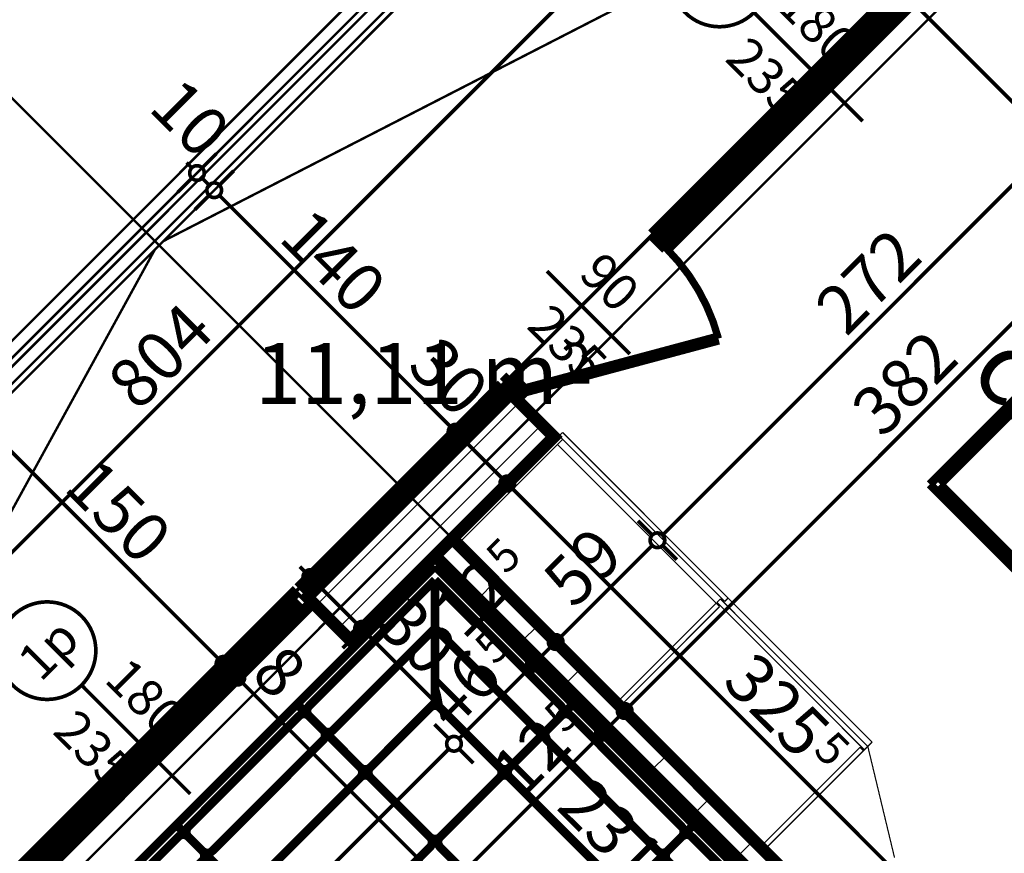
# Model space of a CAD drawing. Extents: x 77007 to 96231, y 86362 to 97631.
# Drawn here: x 80198 to 80602, y 91065 to 91407 of the extents above; entities that cross this region are included whole.
import ezdxf
from ezdxf.enums import TextEntityAlignment as Align

# ---------------------------------------------------------------- set-up
doc = ezdxf.new("R2010")
doc.units = 0
doc.header["$MEASUREMENT"] = 0
doc.linetypes.add('Double Dashed copy', pattern=[226.666667, 100, -50, 26.666667, -50])
for name, color, linetype in [('0help', 7, 'Continuous'), ('Fills', 7, 'Continuous'), ('koloni', 7, 'Continuous'), ('KOTI-ext', 7, 'Continuous'), ('lines', 7, 'Continuous'), ('TEXT', 7, 'Continuous'), ('wall-ext', 7, 'Continuous')]:
    doc.layers.add(name, color=color, linetype=linetype)
doc.styles.add('GENERATED_STYLE_1', font='TIMES.TTF')
doc.dimstyles.new('Dimstyle_6D6DD', dxfattribs={"dimtxt": 20, "dimasz": 11.4, "dimexe": 0.18, "dimexo": 0, "dimgap": 0.09, "dimtad": 1, "dimdec": 0, "dimzin": 0, "dimdsep": 46, "dimtxsty": 'GENERATED_STYLE_1', "dimblk": 'ARROWHEAD_1', "dimblk1": 'ARROWHEAD_1', "dimblk2": 'ARROWHEAD_1', "dimcen": 0.09, "dimclrd": 11, "dimclre": 11, "dimclrt": 11, "dimazin": 0, "dimtfac": 1, "dimtdec": 4, "dimtmove": 0, "dimatfit": 0, "dimfxl": 0, "dimtolj": 1, "dimtzin": 0, "dimarcsym": 0})
pattern_1 = [(45, (0, 0), (-17.6776695, 17.6776695), []), (135, (0, 0), (17.6776695, 17.6776695), [])]

# ---------------------------------------------------------------- blocks, each defined once
blk = doc.blocks.new('HATCH_1067', base_point=(80626.78, 91487.88))
at = {"layer": 'Fills', "color": 133, "style": 'GENERATED_STYLE_1', "oblique": 0}
blk.add_text('11,11 m', height=25, dxfattribs=at).set_placement((80419.22, 91249.58), align=Align.RIGHT)
blk.add_text('2', height=16.67, dxfattribs=at).set_placement((80420.45, 91257.91))
blk = doc.blocks.new('WALL_3218', base_point=(80829.73, 91648.4))
at = {"layer": 'wall-ext'}
h = blk.add_hatch(dxfattribs=at)
h.set_pattern_fill('CONCRETE BLOCK', scale=25, angle=45, style=0, pattern_type=0)
h.set_pattern_definition(pattern_1)
h.paths.add_polyline_path([(80399.8, 91253.82), (80396.26, 91257.36), (80312.82, 91173.92), (80316.36, 91170.38)], flags=0)
at = {"layer": 'wall-ext', "color": 7, "linetype": 'Continuous', "const_width": 5}
for points in [[(80396.26, 91257.36), (80312.83, 91173.92)], [(80375.76, 91194.43), (80417.48, 91236.15)], [(80334.04, 91152.71), (80368.69, 91187.36)]]:
    blk.add_lwpolyline(points, dxfattribs=at)
blk = doc.blocks.new('W_Ribbon_703')
at = {"color": 0, "linetype": 'Continuous', "const_width": 5}
for points in [[(-90, 0), (90, 0)], [(-90, 0), (90, 0)], [(-85, 0), (-85, -8)], [(-2.5, 0), (-2.5, -8)], [(2.5, 0), (2.5, -8)], [(85, 0), (85, -8)], [(-85, -3), (-2.5, -3)], [(-85, -5), (-2.5, -5)], [(2.5, -3), (85, -3)], [(2.5, -5), (85, -5)], [(-90, -8), (90, -8)], [(-90, -8), (90, -8)]]:
    blk.add_lwpolyline(points, dxfattribs=at)
blk = doc.blocks.new('Window-Door_Marker_-_70_20116')
at = {"color": 11, "linetype": 'Continuous', "const_width": 1.5}
blk.add_lwpolyline([(-20, 55, 1), (20, 55, 1)], format="xyb", close=True, dxfattribs=at)
blk.add_lwpolyline([(0, 35), (0, -28)], dxfattribs=at)
at = {"color": 11, "style": 'GENERATED_STYLE_1'}
blk.add_attdef('AC_MarkerText_1', (-11.25, 47.5), '', height=15, dxfattribs=at)
for tag, p in [('AC_WIDO_B_SIZE', (-22.5, 30)), ('AC_WIDO_A_SIZE', (7.5, 30))]:
    blk.add_attdef(tag, p, '', height=15, rotation=-90, dxfattribs=at)
blk = doc.blocks.new('D1_Metal_1214')
at = {"color": 0, "linetype": 'Continuous', "const_width": 3}
blk.add_lwpolyline([(-30.16, 41.2, 0.131652), (-41.2, 0)], format="xyb", dxfattribs=at)
at = {"color": 0, "linetype": 'Continuous', "const_width": 5}
for points in [[(41.2, 0), (-30.16, 41.2)], [(-41.2, 0), (-45, 0)], [(-45, 0), (-45, -8)], [(-41.2, -8), (-41.2, 0)], [(45, 0), (41.2, 0)], [(41.2, 0), (41.2, -8)], [(45, -8), (45, 0)], [(-45, -8), (-41.2, -8)], [(41.2, -8), (45, -8)]]:
    blk.add_lwpolyline(points, dxfattribs=at)
blk = doc.blocks.new('Window-Door_Marker_-_70_20117')
at = {"color": 11, "linetype": 'Continuous', "const_width": 1.5}
blk.add_lwpolyline([(0, 20), (0, -28)], dxfattribs=at)
at = {"color": 11, "style": 'GENERATED_STYLE_1'}
for tag, p in [('AC_WIDO_B_SIZE', (-22.5, 10)), ('AC_WIDO_A_SIZE', (7.5, 10))]:
    blk.add_attdef(tag, p, '', height=15, rotation=-90, dxfattribs=at)
blk = doc.blocks.new('WALL_3251', base_point=(80120.49, 90981.59))
at = {"layer": 'wall-ext', "color": 4, "linetype": 'Continuous', "const_width": 0.5}
for points in [[(80318.48, 91168.26), (80312.82, 91173.92)], [(80120.49, 90981.59), (80126.15, 90975.93)]]:
    blk.add_lwpolyline(points, dxfattribs=at)
at = {"layer": 'wall-ext', "color": 4, "rotation": 44.99999999999662}
blk.add_blockref('Window-Door_Marker_-_70_20116', (80248.48, 91109.57), dxfattribs=at).add_auto_attribs({'AC_MarkerText_1': '1p', 'AC_WIDO_A_SIZE': '180', 'AC_WIDO_B_SIZE': '235'})
at = {"layer": 'wall-ext', "color": 4, "xscale": -1, "rotation": 44.99999999999662}
blk.add_blockref('W_Ribbon_703', (80248.48, 91109.57), dxfattribs=at)
at = {"layer": 'wall-ext', "color": 133, "rotation": 224.9999999999966}
blk.add_blockref('D1_Metal_1214', (80158.67, 91008.46), dxfattribs=at)
at = {"layer": 'wall-ext', "color": 133, "rotation": 44.99999999999662}
blk.add_blockref('Window-Door_Marker_-_70_20117', (80153.02, 91014.11), dxfattribs=at).add_auto_attribs({'AC_WIDO_A_SIZE': '90', 'AC_WIDO_B_SIZE': '235'})
blk = doc.blocks.new('WALL_3327', base_point=(80396.27, 91257.36))
at = {"layer": 'wall-ext', "color": 4, "linetype": 'Continuous', "const_width": 0.5}
for points in [[(80594.26, 91444.04), (80588.6, 91449.7)], [(80396.27, 91257.36), (80401.92, 91251.71)]]:
    blk.add_lwpolyline(points, dxfattribs=at)
at = {"layer": 'wall-ext', "color": 4, "rotation": 45}
blk.add_blockref('Window-Door_Marker_-_70_20116', (80524.25, 91385.35), dxfattribs=at).add_auto_attribs({'AC_MarkerText_1': '1p', 'AC_WIDO_A_SIZE': '180', 'AC_WIDO_B_SIZE': '235'})
at = {"layer": 'wall-ext', "color": 4, "xscale": -1, "rotation": 45}
blk.add_blockref('W_Ribbon_703', (80524.25, 91385.35), dxfattribs=at)
at = {"layer": 'wall-ext', "color": 133, "rotation": 225}
blk.add_blockref('D1_Metal_1214', (80434.45, 91284.23), dxfattribs=at)
at = {"layer": 'wall-ext', "color": 133, "rotation": 45}
blk.add_blockref('Window-Door_Marker_-_70_20117', (80428.79, 91289.89), dxfattribs=at).add_auto_attribs({'AC_WIDO_A_SIZE': '90', 'AC_WIDO_B_SIZE': '235'})
blk = doc.blocks.new('D1_Metal_1394')
at = {"color": 0, "linetype": 'Continuous', "const_width": 3}
blk.add_lwpolyline([(36.2, 72.4, 0.414214), (-36.2, 0)], format="xyb", dxfattribs=at)
at = {"color": 0, "linetype": 'Continuous', "const_width": 5}
for points in [[(36.2, 0), (36.2, 72.4)], [(-36.2, 0), (-40, 0)], [(-40, 0), (-40, -10)], [(-36.2, -10), (-36.2, 0)], [(40, 0), (36.2, 0)], [(36.2, 0), (36.2, -10)], [(40, -10), (40, 0)], [(-40, -10), (-36.2, -10)], [(36.2, -10), (40, -10)]]:
    blk.add_lwpolyline(points, dxfattribs=at)
blk = doc.blocks.new('Window-Door_Marker_-_70_20206')
at = {"color": 11, "linetype": 'Continuous', "const_width": 1.5}
blk.add_lwpolyline([(-20, 40, 1), (20, 40, 1)], format="xyb", close=True, dxfattribs=at)
blk.add_lwpolyline([(0, 20), (0, -30)], dxfattribs=at)
at = {"color": 11, "style": 'GENERATED_STYLE_1'}
for tag, p, rotation in [('AC_MarkerText_1', (5.625, 47.5), 180), ('AC_WIDO_B_SIZE', (-22.5, 10), -90), ('AC_WIDO_A_SIZE', (7.5, 10), -90)]:
    blk.add_attdef(tag, p, '', height=15, rotation=rotation, dxfattribs=at)
blk = doc.blocks.new('WALL_3398', base_point=(80605.92, 90964.26))
at = {"layer": 'wall-ext'}
h = blk.add_hatch(dxfattribs=at)
h.set_pattern_fill('CONCRETE BLOCK', scale=25, angle=45, style=0, pattern_type=0)
h.set_pattern_definition(pattern_1)
h.paths.add_polyline_path([(80532.03, 91024.01), (80539.1, 91031.08), (80375.76, 91194.43), (80368.69, 91187.36)], flags=0)
h = blk.add_hatch(dxfattribs=at)
h.set_pattern_fill('CONCRETE BLOCK', scale=25, angle=45, style=0, pattern_type=0)
h.set_pattern_definition(pattern_1)
h.paths.add_polyline_path([(80605.92, 90950.12), (80605.92, 90964.26), (80597.08, 90973.1), (80590.01, 90966.03)], flags=0)
at = {"layer": 'wall-ext', "color": 7, "linetype": 'Continuous', "const_width": 5}
for points in [[(80539.1, 91031.08), (80375.76, 91194.43)], [(80368.69, 91187.36), (80532.03, 91024.01)], [(80539.1, 91031.08), (80532.03, 91024.01)], [(80597.08, 90973.1), (80590.01, 90966.03)], [(80605.92, 90964.26), (80597.08, 90973.1)], [(80590.01, 90966.03), (80605.92, 90950.12)]]:
    blk.add_lwpolyline(points, dxfattribs=at)
at = {"layer": 'wall-ext', "color": 133, "rotation": 315.0000000000028}
blk.add_blockref('D1_Metal_1394', (80568.09, 91002.09), dxfattribs=at)
at = {"layer": 'wall-ext', "color": 133, "rotation": 135.0000000000028}
blk.add_blockref('Window-Door_Marker_-_70_20206', (80561.02, 90995.02), dxfattribs=at).add_auto_attribs({'AC_MarkerText_1': '4', 'AC_WIDO_A_SIZE': '80', 'AC_WIDO_B_SIZE': '210'})
blk = doc.blocks.new('COLUMN_1277', base_point=(80366.92, 91203.27))
at = {"layer": 'koloni'}
h = blk.add_hatch(dxfattribs=at)
h.set_pattern_fill('COMMON BRICK', color=1, scale=13, angle=45, style=0, pattern_type=0)
h.set_pattern_definition([(45, (0, 0), (-9.1923878, 9.1923878), [])])
h.paths.add_polyline_path([(80399.8, 91253.82), (80316.36, 91170.38), (80334.04, 91152.71), (80417.48, 91236.15)], flags=0)
at = {"layer": 'koloni', "color": 30, "linetype": 'Continuous', "const_width": 5}
blk.add_lwpolyline([(80399.8, 91253.82), (80316.36, 91170.38), (80334.04, 91152.71), (80417.48, 91236.15)], close=True, dxfattribs=at)
blk = doc.blocks.new('Bed_Double_01_4412')
at = {"layer": '0help', "color": 0, "linetype": 'ByBlock', "const_width": 3.5}
for points in [[(160, 200), (0, 200)], [(0, 200), (0, 0)], [(160, 0), (160, 200)], [(74, 194), (6, 194)], [(6, 194), (6, 152)], [(74, 156), (74, 194)], [(86, 156), (86, 194)], [(86, 194), (154, 194)], [(154, 194), (154, 152)], [(21, 156), (3, 138)], [(21, 138), (21, 156)], [(21, 156), (80, 156)], [(139, 156), (80, 156)], [(139, 138), (139, 156)], [(139, 156), (157, 138)], [(6, 152), (17, 152)], [(154, 152), (143, 152)], [(3, 3), (3, 138)], [(3, 138), (21, 138)], [(157, 138), (139, 138)], [(157, 3), (157, 138)], [(80, 3), (3, 3)], [(80, 3), (157, 3)], [(0, 0), (160, 0)]]:
    blk.add_lwpolyline(points, dxfattribs=at)
blk = doc.blocks.new('Sofa_Set_01_5184')
at = {"layer": '0help', "color": 0, "linetype": 'ByBlock', "const_width": 3.5}
for points in [[(0, 80), (70, 80)], [(0, 80), (0, 73)], [(70, 80), (70, 73)], [(67, 76), (3, 76)], [(0, 73), (0, 43.42)], [(70, 43.42), (70, 73)], [(3, 62), (67, 62)], [(0, 43.42), (0, 37.42)], [(70, 43.42), (70, 37.42)], [(3, 40.42), (67, 40.42)], [(3, 40.42), (67, 40.42)], [(0, 3), (0, 37.42)], [(70, 37.42), (70, 3)], [(67, 0), (3, 0)]]:
    blk.add_lwpolyline(points, dxfattribs=at)
for points in [[(3, 76, 0.414214), (0, 73)], [(70, 73, 0.414214), (67, 76)], [(0, 65, 0.414214), (3, 62)], [(67, 62, 0.414214), (70, 65)], [(0, 43.42, 0.414214), (3, 40.42)], [(67, 40.42, 0.414214), (70, 43.42)], [(3, 40.42, 0.414214), (0, 37.42)], [(70, 37.42, 0.414214), (67, 40.42)], [(0, 3, 0.414214), (3, 0)], [(67, 0, 0.414214), (70, 3)]]:
    blk.add_lwpolyline(points, format="xyb", dxfattribs=at)
blk = doc.blocks.new('Sofa_Set_01_5246')
at = {"layer": '0help', "color": 0, "linetype": 'ByBlock', "const_width": 3.5}
for points in [[(0, 80), (80, 80)], [(0, 80), (0, 73)], [(80, 80), (80, 0)], [(76, 76), (3, 76)], [(40.42, 40.42), (76, 76)], [(76, 3), (76, 76)], [(0, 73), (0, 43.42)], [(3, 62), (62, 62)], [(62, 62), (62, 3)], [(0, 43.42), (0, 37.42)], [(3, 40.42), (37.42, 40.42)], [(3, 40.42), (40.42, 40.42)], [(40.42, 40.42), (40.42, 3)], [(0, 3), (0, 37.42)], [(40.42, 37.42), (40.42, 3)], [(37.42, 0), (3, 0)], [(43.42, 0), (37.42, 0)], [(43.42, 0), (73, 0)], [(73, 0), (80, 0)]]:
    blk.add_lwpolyline(points, dxfattribs=at)
for points in [[(3, 76, 0.414214), (0, 73)], [(0, 65, 0.414214), (3, 62)], [(0, 43.42, 0.414214), (3, 40.42)], [(3, 40.42, 0.414214), (0, 37.42)], [(40.42, 37.42, 0.414214), (37.42, 40.42)], [(0, 3, 0.414214), (3, 0)], [(37.42, 0, 0.414214), (40.42, 3)], [(40.42, 3, 0.414214), (43.42, 0)], [(62, 3, 0.414214), (65, 0)], [(73, 0, 0.414214), (76, 3)]]:
    blk.add_lwpolyline(points, format="xyb", dxfattribs=at)
blk = doc.blocks.new('*D4475')
at = {"layer": 'KOTI-ext', "color": 11, "linetype": 'Continuous', "const_width": 1.5}
for points in [[(80566.68, 91416.46), (80572.51, 91422.29)], [(80556.6, 91406.38), (80562.43, 91412.21)], [(80566.68, 91412.21), (80808.15, 91170.74)]]:
    blk.add_lwpolyline(points, dxfattribs=at)
blk.add_lwpolyline([(80561.55, 91414.34, 1), (80567.55, 91414.34, 1)], format="xyb", close=True, dxfattribs=at)
at = {"layer": 'KOTI-ext', "color": 11, "style": 'GENERATED_STYLE_1', "oblique": 0}
blk.add_text('347', height=20, rotation=315, dxfattribs=at).set_placement((80692.01, 91292.54), align=Align.RIGHT)
for s, height, p in [('5', 13.33, (80697.31, 91296.66)), ('16', 20, (80789.77, 91194.78))]:
    blk.add_text(s, height=height, rotation=315, dxfattribs=at).set_placement(p)
blk = doc.blocks.new('ARROWHEAD_1')
at = {"color": 0, "linetype": 'Continuous'}
blk.add_line((0, 0), (-1, 0), dxfattribs=at)
blk.add_circle((0, 0), 0.25, dxfattribs=at)
blk = doc.blocks.new('*D4684')
at = {"layer": 'KOTI-ext', "color": 11, "linetype": 'Continuous', "const_width": 1.5}
for points in [[(80435.51, 91117), (80429.67, 91122.83)], [(80142.41, 90819.66), (80435.51, 91112.76)], [(80445.58, 91106.93), (80439.75, 91112.76)], [(80138.16, 90819.66), (80132.33, 90825.49)], [(80148.24, 90809.58), (80142.41, 90815.42)]]:
    blk.add_lwpolyline(points, dxfattribs=at)
for points in [[(80434.63, 91114.88, 1), (80440.63, 91114.88, 1)], [(80137.29, 90817.54, 1), (80143.29, 90817.54, 1)]]:
    blk.add_lwpolyline(points, format="xyb", close=True, dxfattribs=at)
at = {"layer": 'KOTI-ext', "color": 11, "style": 'GENERATED_STYLE_1', "oblique": 0}
for s, height, p in [('5', 13.33, (80421.68, 91114.01)), ('5', 13.33, (80290.84, 90983.18)), ('16', 20, (80139.58, 90822.49))]:
    blk.add_text(s, height=height, rotation=45, dxfattribs=at).set_placement(p)
for s, p in [('12', (80425.61, 91108.52)), ('420', (80294.97, 90977.88))]:
    blk.add_text(s, height=20, rotation=45, dxfattribs=at).set_placement(p, align=Align.RIGHT)
blk = doc.blocks.new('*D4685')
at = {"layer": 'KOTI-ext', "color": 11, "linetype": 'Continuous', "const_width": 1.5}
for points in [[(80444.34, 91125.84), (80438.51, 91131.67)], [(80435.51, 91117), (80429.67, 91122.83)], [(80439.75, 91117), (80444.34, 91121.6)], [(80454.42, 91115.76), (80448.59, 91121.6)], [(80445.58, 91106.93), (80439.75, 91112.76)]]:
    blk.add_lwpolyline(points, dxfattribs=at)
for points in [[(80443.47, 91123.72, 1), (80449.47, 91123.72, 1)], [(80434.63, 91114.88, 1), (80440.63, 91114.88, 1)]]:
    blk.add_lwpolyline(points, format="xyb", close=True, dxfattribs=at)
blk = doc.blocks.new('*D4686')
at = {"layer": 'KOTI-ext', "color": 11, "linetype": 'Continuous', "const_width": 1.5}
for points in [[(80448.59, 91125.84), (80714.46, 91391.71)], [(80444.34, 91125.84), (80438.51, 91131.67)], [(80454.42, 91115.76), (80448.59, 91121.6)]]:
    blk.add_lwpolyline(points, dxfattribs=at)
blk.add_lwpolyline([(80443.47, 91123.72, 1), (80449.47, 91123.72, 1)], format="xyb", close=True, dxfattribs=at)
at = {"layer": 'KOTI-ext', "color": 11, "style": 'GENERATED_STYLE_1', "oblique": 0}
for s, p in [('16', (80690.42, 91373.33)), ('382', (80552.18, 91235.09))]:
    blk.add_text(s, height=20, rotation=45, dxfattribs=at).set_placement(p)
blk = doc.blocks.new('*D5139')
at = {"layer": 'KOTI-ext', "color": 11, "linetype": 'Continuous', "const_width": 1.5}
for points in [[(80374.34, 91112.41), (80368.51, 91118.24)], [(80186.25, 90920.07), (80374.34, 91108.16)], [(80384.42, 91102.33), (80378.58, 91108.16)], [(80182.01, 90920.07), (80176.17, 90925.91)], [(80192.08, 90910), (80186.25, 90915.83)]]:
    blk.add_lwpolyline(points, dxfattribs=at)
for points in [[(80373.46, 91110.28, 1), (80379.46, 91110.28, 1)], [(80181.13, 90917.95, 1), (80187.13, 90917.95, 1)]]:
    blk.add_lwpolyline(points, format="xyb", close=True, dxfattribs=at)
at = {"layer": 'KOTI-ext', "color": 11, "style": 'GENERATED_STYLE_1', "oblique": 0}
blk.add_text('272', height=20, rotation=45, dxfattribs=at).set_placement((80261.56, 91001.04))
blk = doc.blocks.new('*D5140')
at = {"layer": 'KOTI-ext', "color": 11, "linetype": 'Continuous', "const_width": 1.5}
for points in [[(80407.22, 91145.29), (80401.39, 91151.12)], [(80378.58, 91112.41), (80407.22, 91141.04)], [(80417.3, 91135.21), (80411.46, 91141.04)], [(80374.34, 91112.41), (80368.51, 91118.24)], [(80384.42, 91102.33), (80378.58, 91108.16)]]:
    blk.add_lwpolyline(points, dxfattribs=at)
for points in [[(80406.34, 91143.16, 1), (80412.34, 91143.16, 1)], [(80373.46, 91110.28, 1), (80379.46, 91110.28, 1)]]:
    blk.add_lwpolyline(points, format="xyb", close=True, dxfattribs=at)
at = {"layer": 'KOTI-ext', "color": 11, "style": 'GENERATED_STYLE_1', "oblique": 0}
for s, p in [('12', (80401.74, 91173.75)), ('46', (80397.15, 91136.62))]:
    blk.add_text(s, height=20, rotation=45, dxfattribs=at).set_placement(p, align=Align.RIGHT)
blk.add_text('5', height=13.33, rotation=45, dxfattribs=at).set_placement((80393.22, 91142.12))
blk = doc.blocks.new('*D5141')
at = {"layer": 'KOTI-ext', "color": 11, "linetype": 'Continuous', "const_width": 1.5}
for points in [[(80416.06, 91154.12), (80410.23, 91159.96)], [(80407.22, 91145.29), (80401.39, 91151.12)], [(80411.46, 91145.29), (80416.06, 91149.88)], [(80426.14, 91144.05), (80420.3, 91149.88)], [(80417.3, 91135.21), (80411.46, 91141.04)]]:
    blk.add_lwpolyline(points, dxfattribs=at)
for points in [[(80415.18, 91152, 1), (80421.18, 91152, 1)], [(80406.34, 91143.16, 1), (80412.34, 91143.16, 1)]]:
    blk.add_lwpolyline(points, format="xyb", close=True, dxfattribs=at)
blk = doc.blocks.new('*D5142')
at = {"layer": 'KOTI-ext', "color": 11, "linetype": 'Continuous', "const_width": 1.5}
for points in [[(80457.78, 91195.84), (80451.95, 91201.68)], [(80420.3, 91154.12), (80457.78, 91191.6)], [(80467.86, 91185.77), (80462.02, 91191.6)], [(80416.06, 91154.12), (80410.23, 91159.96)], [(80426.14, 91144.05), (80420.3, 91149.88)]]:
    blk.add_lwpolyline(points, dxfattribs=at)
for points in [[(80456.9, 91193.72, 1), (80462.9, 91193.72, 1)], [(80415.18, 91152, 1), (80421.18, 91152, 1)]]:
    blk.add_lwpolyline(points, format="xyb", close=True, dxfattribs=at)
at = {"layer": 'KOTI-ext', "color": 11, "style": 'GENERATED_STYLE_1', "oblique": 0}
for s, height, p in [('59', 20, (80425.61, 91165.08)), ('5', 13.33, (80397.81, 91179.25))]:
    blk.add_text(s, height=height, rotation=45, dxfattribs=at).set_placement(p)
blk = doc.blocks.new('*D5143')
at = {"layer": 'KOTI-ext', "color": 11, "linetype": 'Continuous', "const_width": 1.5}
for points in [[(80650.11, 91388.18), (80644.28, 91394.01)], [(80462.02, 91195.84), (80650.11, 91383.93)], [(80660.19, 91378.1), (80654.36, 91383.93)], [(80457.78, 91195.84), (80451.95, 91201.68)], [(80467.86, 91185.77), (80462.02, 91191.6)]]:
    blk.add_lwpolyline(points, dxfattribs=at)
for points in [[(80649.23, 91386.06, 1), (80655.23, 91386.06, 1)], [(80456.9, 91193.72, 1), (80462.9, 91193.72, 1)]]:
    blk.add_lwpolyline(points, format="xyb", close=True, dxfattribs=at)
at = {"layer": 'KOTI-ext', "color": 11, "style": 'GENERATED_STYLE_1', "oblique": 0}
blk.add_text('272', height=20, rotation=45, dxfattribs=at).set_placement((80537.33, 91276.81))
blk = doc.blocks.new('*D6004')
at = {"layer": 'KOTI-ext', "color": 11, "linetype": 'Continuous', "const_width": 1.5}
blk.add_lwpolyline([(80313.29, 91182.88), (80315.42, 91180.75)], dxfattribs=at)
blk = doc.blocks.new('*D6005')
at = {"layer": 'KOTI-ext', "color": 11, "linetype": 'Continuous', "const_width": 1.5}
for points in [[(80319.66, 91180.75), (80325.49, 91186.59)], [(80309.58, 91170.68), (80315.42, 91176.51)]]:
    blk.add_lwpolyline(points, dxfattribs=at)
blk.add_lwpolyline([(80314.54, 91178.63, 1), (80320.54, 91178.63, 1)], format="xyb", close=True, dxfattribs=at)
blk = doc.blocks.new('*D6006')
at = {"layer": 'KOTI-ext', "color": 11, "linetype": 'Continuous', "const_width": 1.5}
blk.add_lwpolyline([(80319.66, 91176.51), (80336.63, 91159.54)], dxfattribs=at)
blk = doc.blocks.new('*D6007')
at = {"layer": 'KOTI-ext', "color": 11, "linetype": 'Continuous', "const_width": 1.5}
for points in [[(80340.87, 91159.54), (80346.71, 91165.37)], [(80330.8, 91149.46), (80336.63, 91155.3)], [(80340.87, 91155.3), (80499.97, 90996.2)], [(80504.21, 90996.2), (80510.05, 91002.03)], [(80494.14, 90986.12), (80499.97, 90991.96)]]:
    blk.add_lwpolyline(points, dxfattribs=at)
for points in [[(80335.75, 91157.42, 1), (80341.75, 91157.42, 1)], [(80499.09, 90994.08, 1), (80505.09, 90994.08, 1)]]:
    blk.add_lwpolyline(points, format="xyb", close=True, dxfattribs=at)
at = {"layer": 'KOTI-ext', "color": 11, "style": 'GENERATED_STYLE_1', "oblique": 0}
for s, p in [('30', (80343.7, 91158.13)), ('231', (80417.95, 91083.88))]:
    blk.add_text(s, height=20, rotation=315, dxfattribs=at).set_placement(p)
blk = doc.blocks.new('*D6469')
at = {"layer": 'KOTI-ext', "color": 11, "linetype": 'Continuous', "const_width": 1.5}
for points in [[(80273.18, 91346.41), (80279.02, 91352.25)], [(80266.82, 91348.53), (80268.94, 91346.41)], [(80263.11, 91336.34), (80268.94, 91342.17)], [(80273.18, 91342.17), (80276.01, 91339.34)]]:
    blk.add_lwpolyline(points, dxfattribs=at)
blk.add_lwpolyline([(80268.06, 91344.29, 1), (80274.06, 91344.29, 1)], format="xyb", close=True, dxfattribs=at)
at = {"layer": 'KOTI-ext', "color": 11, "style": 'GENERATED_STYLE_1', "oblique": 0}
blk.add_text('10', height=20, rotation=315, dxfattribs=at).set_placement((80250.56, 91370.45))
blk = doc.blocks.new('*D6470')
at = {"layer": 'KOTI-ext', "color": 11, "linetype": 'Continuous', "const_width": 1.5}
for points in [[(80280.26, 91339.34), (80286.09, 91345.18)], [(80270.18, 91329.27), (80276.01, 91335.1)], [(80280.26, 91335.1), (80375.01, 91240.35)], [(80379.25, 91240.35), (80385.08, 91246.18)], [(80369.17, 91230.27), (80375.01, 91236.1)]]:
    blk.add_lwpolyline(points, dxfattribs=at)
for points in [[(80275.13, 91337.22, 1), (80281.13, 91337.22, 1)], [(80374.13, 91238.23, 1), (80380.13, 91238.23, 1)]]:
    blk.add_lwpolyline(points, format="xyb", close=True, dxfattribs=at)
at = {"layer": 'KOTI-ext', "color": 11, "style": 'GENERATED_STYLE_1', "oblique": 0}
for s, p in [('140', (80303.94, 91317.07)), ('30', (80356.62, 91264.39))]:
    blk.add_text(s, height=20, rotation=315, dxfattribs=at).set_placement(p)
blk = doc.blocks.new('*D6471')
at = {"layer": 'KOTI-ext', "color": 11, "linetype": 'Continuous', "const_width": 1.5}
for points in [[(80379.25, 91240.35), (80385.08, 91246.18)], [(80369.17, 91230.27), (80375.01, 91236.1)], [(80379.25, 91236.1), (80396.22, 91219.13)], [(80400.46, 91219.13), (80406.3, 91224.97)], [(80390.39, 91209.06), (80396.22, 91214.89)]]:
    blk.add_lwpolyline(points, dxfattribs=at)
for points in [[(80374.13, 91238.23, 1), (80380.13, 91238.23, 1)], [(80395.34, 91217.01, 1), (80401.34, 91217.01, 1)]]:
    blk.add_lwpolyline(points, format="xyb", close=True, dxfattribs=at)
blk = doc.blocks.new('*D6472')
at = {"layer": 'KOTI-ext', "color": 11, "linetype": 'Continuous', "const_width": 1.5}
for points in [[(80400.46, 91219.13), (80406.3, 91224.97)], [(80390.39, 91209.06), (80396.22, 91214.89)], [(80400.46, 91214.89), (80626.39, 90988.97)], [(80630.63, 90988.97), (80636.46, 90994.8)], [(80620.55, 90978.89), (80626.39, 90984.73)]]:
    blk.add_lwpolyline(points, dxfattribs=at)
for points in [[(80395.34, 91217.01, 1), (80401.34, 91217.01, 1)], [(80625.51, 90986.85, 1), (80631.51, 90986.85, 1)]]:
    blk.add_lwpolyline(points, format="xyb", close=True, dxfattribs=at)
at = {"layer": 'KOTI-ext', "color": 11, "style": 'GENERATED_STYLE_1', "oblique": 0}
blk.add_text('325', height=20, rotation=315, dxfattribs=at).set_placement((80518.02, 91102.99), align=Align.RIGHT)
for s, height, p in [('5', 13.33, (80523.32, 91107.12)), ('10', 20, (80608, 91013.01))]:
    blk.add_text(s, height=height, rotation=315, dxfattribs=at).set_placement(p)
blk = doc.blocks.new('*D6507')
at = {"layer": 'KOTI-ext', "color": 11, "linetype": 'Continuous', "const_width": 1.5}
for points in [[(80558.43, 91556.23), (80552.59, 91562.06)], [(79994.15, 90987.71), (80558.43, 91551.99)], [(80568.5, 91546.15), (80562.67, 91551.99)]]:
    blk.add_lwpolyline(points, dxfattribs=at)
blk.add_lwpolyline([(80557.55, 91554.11, 1), (80563.55, 91554.11, 1)], format="xyb", close=True, dxfattribs=at)
at = {"layer": 'KOTI-ext', "color": 11, "style": 'GENERATED_STYLE_1', "oblique": 0}
for s, p in [('10', (80534.39, 91533.6)), ('804', (80246.95, 91246.16))]:
    blk.add_text(s, height=20, rotation=45, dxfattribs=at).set_placement(p)
blk = doc.blocks.new('*D6513')
at = {"layer": 'KOTI-ext', "color": 11, "linetype": 'Continuous', "const_width": 1.5}
blk.add_lwpolyline([(80178.02, 91247), (80279.84, 91145.18)], dxfattribs=at)
at = {"layer": 'KOTI-ext', "color": 11, "style": 'GENERATED_STYLE_1', "oblique": 0}
blk.add_text('150', height=20, rotation=315, dxfattribs=at).set_placement((80215.85, 91214.83))
blk = doc.blocks.new('*D6514')
at = {"layer": 'KOTI-ext', "color": 11, "linetype": 'Continuous', "const_width": 1.5}
for points in [[(80284.09, 91145.18), (80289.92, 91151.01)], [(80274.01, 91135.1), (80279.84, 91140.94)]]:
    blk.add_lwpolyline(points, dxfattribs=at)
blk = doc.blocks.new('*D6515')
at = {"layer": 'KOTI-ext', "color": 11, "linetype": 'Continuous', "const_width": 1.5}
blk.add_lwpolyline([(80278.96, 91143.06, 1), (80284.96, 91143.06, 1)], format="xyb", close=True, dxfattribs=at)
blk.add_lwpolyline([(80284.09, 91140.94), (80285.5, 91139.52)], dxfattribs=at)
blk = doc.blocks.new('*D6516')
at = {"layer": 'KOTI-ext', "color": 11, "linetype": 'Continuous', "const_width": 1.5}
for points in [[(80289.74, 91139.52), (80295.58, 91145.36)], [(80279.67, 91129.45), (80285.5, 91135.28)], [(80289.74, 91135.28), (80727.09, 90697.94)]]:
    blk.add_lwpolyline(points, dxfattribs=at)
blk.add_lwpolyline([(80284.62, 91137.4, 1), (80290.62, 91137.4, 1)], format="xyb", close=True, dxfattribs=at)
at = {"layer": 'KOTI-ext', "color": 11, "style": 'GENERATED_STYLE_1', "oblique": 0}
for s, height, p in [('8', 20, (80292.57, 91138.11)), ('5', 13.33, (80523.62, 90916.49)), ('10', 20, (80708.7, 90721.98))]:
    blk.add_text(s, height=height, rotation=315, dxfattribs=at).set_placement(p)
blk.add_text('624', height=20, rotation=315, dxfattribs=at).set_placement((80518.31, 90912.37), align=Align.RIGHT)
blk = doc.blocks.new('DIM_3630', base_point=(80558.9, 91419.99))
at = {"layer": 'KOTI-ext', "color": 11, "linetype": 'Continuous'}
dim = blk.add_linear_dim(base=(80558.9, 91419.99), p1=(80498.09, 91347.87), p2=(80770.68, 91129.02), angle=315, dimstyle='Dimstyle_6D6DD', dxfattribs=at)
dim.commit()
dim.dimension.update_dxf_attribs({"geometry": '*D4475', "text_midpoint": (80677.87, 91320.82), "text_rotation": 315})
blk = doc.blocks.new('DIM_3650', base_point=(78249.13, 88926.38))
at = {"layer": 'KOTI-ext', "color": 11, "linetype": 'Continuous'}
for p1, p2, picture, middle in [((80388.31, 91181.88), (80763.08, 91347.34), '*D4686', (80550.41, 91247.46)), ((80367.27, 90590.56), (80379.47, 91173.04), '*D4684', (80266.68, 90963.73))]:
    dim = blk.add_linear_dim(base=(78249.13, 88926.38), p1=p1, p2=p2, angle=45, dimstyle='Dimstyle_6D6DD', dxfattribs=at)
    dim.commit()
    dim.dimension.update_dxf_attribs({"geometry": picture, "text_midpoint": middle, "text_rotation": 45})
dim = blk.add_aligned_dim(p1=(80379.47, 91173.04), p2=(80388.31, 91181.88), distance=-82.25, dimstyle='Dimstyle_6D6DD', dxfattribs=at)
dim.commit()
dim.dimension.update_dxf_attribs({"geometry": '*D4685', "text_midpoint": (80407.93, 91104.98), "text_rotation": 45})
blk = doc.blocks.new('DIM_3718', base_point=(78253.73, 88987.55))
at = {"layer": 'KOTI-ext', "color": 11, "linetype": 'Continuous'}
for p1, p2, distance, picture, middle in [((80417.48, 91236.15), (80609.81, 91428.48), -60, '*D5143', (80535.56, 91289.18)), ((80485.5365, 91066.9707), (80494.3753, 91075.8095), 107.7539, '*D5141', (80384.0639, 91170.2111)), ((80141.71, 90960.37), (80334.04, 91152.71), -60, '*D5139', (80259.79, 91013.41))]:
    dim = blk.add_aligned_dim(p1=p1, p2=p2, distance=distance, dimstyle='Dimstyle_6D6DD', dxfattribs=at)
    dim.commit()
    dim.dimension.update_dxf_attribs({"geometry": picture, "text_midpoint": middle, "text_rotation": 45})
for base, p1, p2, picture, middle in [((78253.73, 88987.55), (80494.38, 91075.81), (80417.48, 91236.15), '*D5142', (80423.84, 91177.46)), ((78253.7279, 88987.5492), (80334.0384, 91152.7079), (80485.5365, 91066.9707), '*D5140', (80379.4677, 91133.088))]:
    dim = blk.add_linear_dim(base=base, p1=p1, p2=p2, angle=45, dimstyle='Dimstyle_6D6DD', dxfattribs=at)
    dim.commit()
    dim.dimension.update_dxf_attribs({"geometry": picture, "text_midpoint": middle, "text_rotation": 45})
blk = doc.blocks.new('DIM_3820', base_point=(80317.54, 91178.63))
at = {"layer": 'KOTI-ext', "color": 11, "linetype": 'Continuous'}
for base, p1, p2, picture, middle in [((80317.5372, 91178.633), (80422.7852, 91283.8811), (80216.6566, 91077.7524), '*D6004', (80330.6187, 91185.3506)), ((80317.5372, 91178.633), (80216.6566, 91077.7524), (80422.7852, 91283.8811), '*D6005', (80334.8613, 91181.1079)), ((80317.54, 91178.63), (80444, 91262.67), (80532.03, 91024.01), '*D6007', (80435.62, 91080.34))]:
    dim = blk.add_linear_dim(base=base, p1=p1, p2=p2, angle=315, dimstyle='Dimstyle_6D6DD', dxfattribs=at)
    dim.commit()
    dim.dimension.update_dxf_attribs({"geometry": picture, "text_midpoint": middle, "text_rotation": 315})
dim = blk.add_aligned_dim(p1=(80422.79, 91283.88), p2=(80444, 91262.67), distance=-148.84, dimstyle='Dimstyle_6D6DD', dxfattribs=at)
dim.commit()
dim.dimension.update_dxf_attribs({"geometry": '*D6006', "text_midpoint": (80361.38, 91154.59), "text_rotation": 315})
blk = doc.blocks.new('DIM_3860', base_point=(80278.13, 91337.22))
at = {"layer": 'KOTI-ext', "color": 11, "linetype": 'Continuous'}
for p1, p2, picture, middle in [((80015.13, 91088.36), (80022.21, 91081.3), '*D6469', (80268.24, 91366.92)), ((80022.21, 91081.3), (80422.79, 91283.88), '*D6470', (80321.62, 91313.53)), ((80444, 91262.67), (80632.79, 90991.13), '*D6472', (80503.88, 91131.27))]:
    dim = blk.add_linear_dim(base=(80278.13, 91337.22), p1=p1, p2=p2, angle=315, dimstyle='Dimstyle_6D6DD', dxfattribs=at)
    dim.commit()
    dim.dimension.update_dxf_attribs({"geometry": picture, "text_midpoint": middle, "text_rotation": 315})
dim = blk.add_aligned_dim(p1=(80422.79, 91283.88), p2=(80444, 91262.67), distance=-64.57, dimstyle='Dimstyle_6D6DD', dxfattribs=at)
dim.commit()
dim.dimension.update_dxf_attribs({"geometry": '*D6471', "text_midpoint": (80374.3, 91260.85), "text_rotation": 315})
blk = doc.blocks.new('DIM_3862', base_point=(78076.84, 89070.4))
at = {"layer": 'KOTI-ext', "color": 11, "linetype": 'Continuous'}
dim = blk.add_aligned_dim(p1=(80058.26, 90919.36), p2=(80626.78, 91487.88), distance=93.67, dimstyle='Dimstyle_6D6DD', dxfattribs=at)
dim.commit()
dim.dimension.update_dxf_attribs({"geometry": '*D6507', "text_midpoint": (80250.48, 91263.84), "text_rotation": 45})
blk = doc.blocks.new('DIM_3863', base_point=(80175.9, 91249.13))
at = {"layer": 'KOTI-ext', "color": 11, "linetype": 'Continuous'}
for base, p1, p2, picture, middle in [((80175.8977, 91249.1256), (80216.6566, 91077.7524), (80422.7852, 91283.8811), '*D6514', (80295.0452, 91149.7771)), ((80175.9, 91249.13), (80422.79, 91283.88), (80222.31, 91072.1), '*D6515', (80310.25, 91134.57)), ((80175.9, 91249.13), (80015.13, 91088.36), (80216.66, 91077.75), '*D6513', (80233.53, 91211.3)), ((80175.9, 91249.13), (80222.31, 91072.1), (80675.92, 90642.53), '*D6516', (80504.17, 90940.65))]:
    dim = blk.add_linear_dim(base=base, p1=p1, p2=p2, angle=315, dimstyle='Dimstyle_6D6DD', dxfattribs=at)
    dim.commit()
    dim.dimension.update_dxf_attribs({"geometry": picture, "text_midpoint": middle, "text_rotation": 315})

msp = doc.modelspace()

# ---------------------------------------------------------------- linework, layer by layer
at = {"color": 45, "linetype": 'Double Dashed copy', "const_width": 1}
for points in [[(80880.95, 91961.25), (77858.26, 88938.56)], [(81002.92, 91839.27), (77980.24, 88816.58)], [(82291.32, 89278.86), (80032.76, 91537.43)]]:
    msp.add_lwpolyline(points, dxfattribs=at)
at = {"layer": '0help', "color": 4, "linetype": 'Continuous', "const_width": 0.5}
for points in [[(80421.02, 91237.92), (80377.18, 91194.08)], [(80421.02, 91237.92), (80547.95, 91110.99)], [(80421.02, 91235.09), (80379.3, 91193.37)], [(80419.61, 91236.5), (80421.02, 91235.09)], [(80419.61, 91236.5), (80487.49, 91168.62)], [(80418.9, 91232.97), (80485.37, 91166.5)], [(80504.1, 91067.15), (80377.18, 91194.08)], [(80377.89, 91194.78), (80504.81, 91067.86)], [(80485.72, 91169.68), (80484.31, 91168.27)], [(80485.72, 91169.68), (80546.18, 91109.23)], [(80488.9, 91170.04), (80487.49, 91168.62)], [(80483.95, 91167.92), (80444.35, 91128.32)], [(80485.37, 91166.5), (80445.77, 91126.9)], [(80484.31, 91168.27), (80544.76, 91107.81)], [(80543, 91108.87), (80503.4, 91069.27)], [(80547.95, 91110.99), (80504.1, 91067.15)], [(80544.41, 91107.46), (80543, 91108.87)], [(80557.14, 91063.62), (80546.18, 91109.23)], [(80504.1, 91067.15), (80532.39, 91038.87)]]:
    msp.add_lwpolyline(points, dxfattribs=at)
at = {"layer": 'lines', "color": 91, "linetype": 'Continuous', "const_width": 1}
for points in [[(80481.82, 91555.05), (80015.13, 91088.36)], [(80483.59, 91553.28), (80016.9, 91086.59)], [(80487.13, 91549.75), (80020.43, 91083.05)], [(80488.89, 91547.98), (80022.2, 91081.29)]]:
    msp.add_lwpolyline(points, dxfattribs=at)
at = {"layer": 'lines', "color": 211, "linetype": 'Continuous', "const_width": 1}
for points in [[(80257.32, 91316.4), (80588.19, 91486.21)], [(80253.78, 91312.87), (80058.17, 90956.19)]]:
    msp.add_lwpolyline(points, dxfattribs=at)
at = {"layer": 'wall-ext', "color": 133, "linetype": 'Continuous', "const_width": 1.5}
msp.add_lwpolyline([(80460.61, 91321.7), (80396.26, 91257.36)], dxfattribs=at)

# ---------------------------------------------------------------- block references
at = {"layer": '0help', "color": 133, "linetype": 'Continuous', "xscale": -1}
for name, p, rotation in [('Bed_Double_01_4412', (80571.66, 91216.65), 224.9999999999997), ('Sofa_Set_01_5246', (80368.69, 91069.98), 315), ('Sofa_Set_01_5184', (80368.69, 91069.98), 44.9999999999999), ('Sofa_Set_01_5184', (80418.19, 91020.48), 315.0000000000032), ('Sofa_Set_01_5184', (80319.19, 91020.48), 44.9999999999999), ('Sofa_Set_01_5184', (80467.69, 90970.98), 315.0000000000032)]:
    msp.add_blockref(name, p, dxfattribs=dict(at, rotation=rotation))
at = {"layer": 'Fills', "color": 20, "linetype": 'Continuous'}
msp.add_blockref('HATCH_1067', (80626.78, 91487.88), dxfattribs=at)
at = {"layer": 'koloni', "color": 30}
msp.add_blockref('COLUMN_1277', (80366.92, 91203.27), dxfattribs=at)
at = {"layer": 'KOTI-ext', "color": 11, "linetype": 'Continuous'}
for name, p in [('DIM_3862', (78076.84, 89070.4)), ('DIM_3650', (78249.13, 88926.38)), ('DIM_3718', (78253.73, 88987.55)), ('DIM_3630', (80558.9, 91419.99)), ('DIM_3860', (80278.13, 91337.22)), ('DIM_3863', (80175.9, 91249.13)), ('DIM_3820', (80317.54, 91178.63))]:
    msp.add_blockref(name, p, dxfattribs=at)
at = {"layer": 'wall-ext', "color": 7}
for name, p in [('WALL_3218', (80829.73, 91648.4)), ('WALL_3398', (80605.92, 90964.26))]:
    msp.add_blockref(name, p, dxfattribs=at)
at = {"layer": 'wall-ext', "color": 4}
for name, p in [('WALL_3327', (80396.27, 91257.36)), ('WALL_3251', (80120.49, 90981.59))]:
    msp.add_blockref(name, p, dxfattribs=at)

# ---------------------------------------------------------------- texts
at = {"layer": 'TEXT', "color": 211, "insert": (80658.71, 91232.09), "char_height": 30, "width": 196.0765, "attachment_point": 2, "rotation": 315, "style": 'GENERATED_STYLE_1'}
msp.add_mtext('{\\fTimes New Roman CYR|b0|i0|c204|p18;спалня}', dxfattribs=at)

doc.saveas('drawing.dxf')
